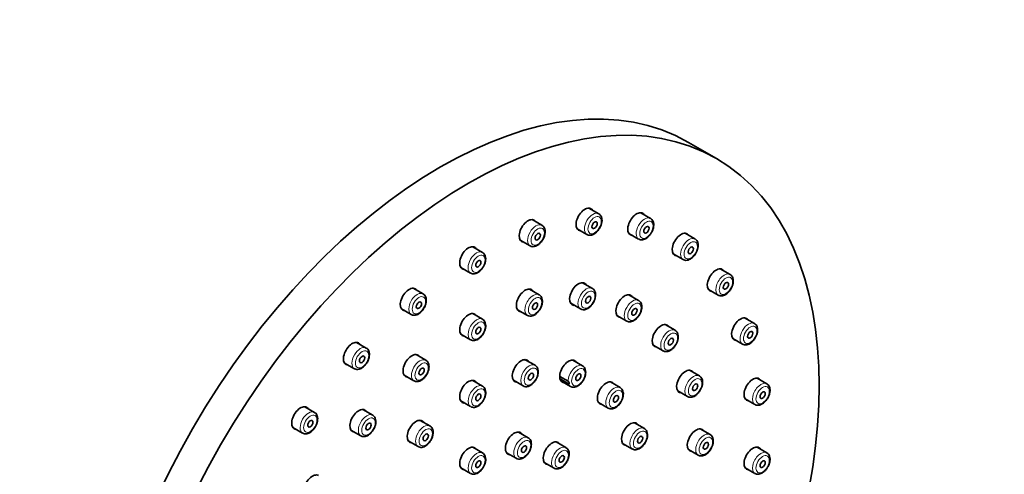
# Model space of a CAD drawing. Units: millimetres. Extents: x 0 to 1478, y 0 to 1758.
# Drawn here: x 1081 to 1279, y 350 to 442 of the extents above; entities that cross this region are included whole.
import ezdxf
from ezdxf import colors
from ezdxf.entities.mleader import LeaderData, LeaderLine
from ezdxf.math import Vec2, Vec3

# ---------------------------------------------------------------- set-up
doc = ezdxf.new("R2010")
doc.units = ezdxf.units.MM
doc.layers.add('DV7_Défaut', color=7, linetype='Continuous')
doc.layers.add('Défaut', color=7, linetype='Continuous')

# ---------------------------------------------------------------- blocks, each defined once
blk = doc.blocks.new('_DOT')
at = {"color": 0}
blk.add_line((0, 0), (-1, 0), dxfattribs=at)
at = {"color": 0, "const_width": 0.333}
blk.add_lwpolyline([(-0.1665, 0, 1), (0.1665, 0, 1)], format="xyb", close=True, dxfattribs=at)
blk = doc.blocks.new('SE6')
at = {"layer": 'DV7_Défaut', "color": 7, "linetype": 'Continuous', "lineweight": 35}
for p, q in [((1221.42, 413.64), (1215.77, 416.9)), ((1197.69, 402.5), (1195.71, 403.64)), ((1186.23, 400.18), (1184.25, 401.32)), ((1208.12, 401.56), (1206.15, 402.71)), ((1193.31, 399.48), (1195.29, 398.34)), ((1181.85, 397.16), (1183.83, 396.02)), ((1203.75, 398.55), (1205.72, 397.41)), ((1217.08, 397.43), (1215.1, 398.57)), ((1174.25, 394.72), (1172.27, 395.86)), ((1212.7, 394.41), (1214.68, 393.27)), ((1169.87, 391.7), (1171.85, 390.56)), ((1224.16, 390.26), (1222.18, 391.4)), ((1162.27, 386.34), (1160.29, 387.49)), ((1185.68, 386.18), (1183.7, 387.32)), ((1196.39, 387.46), (1194.42, 388.6)), ((1219.78, 387.24), (1221.76, 386.1)), ((1205.71, 385.03), (1203.74, 386.17)), ((1157.89, 383.33), (1159.87, 382.19)), ((1181.3, 383.16), (1183.28, 382.02)), ((1192.02, 384.45), (1193.99, 383.31)), ((1174.25, 381.24), (1172.27, 382.39)), ((1201.34, 382.01), (1203.31, 380.87)), ((1229.06, 380.38), (1227.08, 381.52)), ((1213.06, 379.01), (1211.08, 380.16)), ((1169.87, 378.23), (1171.85, 377.09)), ((1224.68, 377.36), (1226.66, 376.22)), ((1150.81, 375.43), (1148.83, 376.57)), ((1208.68, 376), (1210.66, 374.86)), ((1162.82, 372.98), (1160.84, 374.12)), ((1146.43, 372.41), (1148.41, 371.27)), ((1184.85, 371.95), (1182.87, 373.09)), ((1194.41, 371.85), (1192.43, 372.99)), ((1158.44, 369.96), (1160.42, 368.82)), ((1191.51, 368.75), (1189.81, 369.73)), ((1189.87, 369.21), (1191.6, 368.21)), ((1217.96, 369.81), (1215.99, 370.95)), ((1231.56, 368.22), (1229.59, 369.36)), ((1174.25, 367.77), (1172.27, 368.91)), ((1180.47, 368.94), (1182.45, 367.8)), ((1190.03, 368.83), (1192.01, 367.69)), ((1201.99, 367.47), (1200.02, 368.61)), ((1213.59, 366.79), (1215.56, 365.65)), ((1140.38, 362.45), (1138.4, 363.59)), ((1169.87, 364.76), (1171.85, 363.62)), ((1197.62, 364.45), (1199.59, 363.31)), ((1227.19, 365.2), (1229.16, 364.06)), ((1152.11, 361.9), (1150.13, 363.04)), ((1136, 359.44), (1137.98, 358.29)), ((1163.65, 359.72), (1161.68, 360.86)), ((1206.87, 359.24), (1204.89, 360.38)), ((1147.73, 358.88), (1149.71, 357.74)), ((1183.45, 357.35), (1181.48, 358.5)), ((1220.12, 357.99), (1218.14, 359.13)), ((1159.28, 356.7), (1161.25, 355.56)), ((1174.25, 354.3), (1172.27, 355.44)), ((1191.06, 355.36), (1189.09, 356.5)), ((1202.49, 356.22), (1204.47, 355.08)), ((1231.56, 354.31), (1229.59, 355.45)), ((1179.08, 354.34), (1181.05, 353.2)), ((1215.74, 354.97), (1217.72, 353.83)), ((1186.69, 352.35), (1188.66, 351.21)), ((1169.87, 351.28), (1171.85, 350.14)), ((1227.19, 351.29), (1229.16, 350.15))]:
    blk.add_line(p, q, dxfattribs=at)
for centre, radius, start, end in [((1223.86, 389.51), 0.784, 31.3871, 67.2936), ((1194.56, 384.17), 1.02, 236.619, 267.5036), ((1183.9, 383.01), 1.15, 239.5342, 289.0462), ((1228.59, 379.41), 1.06, 14.7363, 64.4858), ((1183.05, 368.69), 1.06, 236.4723, 285.1919)]:
    blk.add_arc(centre, radius, start, end, dxfattribs=at)
for centre, major_axis, start_param, end_param in [((1165.77, 330.3), (-50, -86.6), 3.141593, 6.283185), ((1194.86, 401.36), (1.25, 2.17), 0, 3.425387), ((1194.86, 401.36), (1.25, 2.17), 5.999391, 6.283185), ((1183.4, 399.04), (1.25, 2.17), 0, 3.425387), ((1183.4, 399.04), (1.25, 2.17), 5.999391, 6.283185), ((1205.3, 400.43), (1.25, 2.17), 0, 3.425387), ((1205.3, 400.43), (1.25, 2.17), 5.999391, 6.283185), ((1206.92, 399.49), (1.2, 2.08), 0, 0.033113), ((1185.03, 398.1), (1.2, 2.08), 0, 0.02152), ((1214.25, 396.29), (1.25, 2.17), 0, 3.425387), ((1214.25, 396.29), (1.25, 2.17), 5.999391, 6.283185), ((1215.88, 395.35), (1.2, 2.08), 6.230825, 6.283185), ((1171.42, 393.58), (1.25, 2.17), 0, 3.425387), ((1171.42, 393.58), (1.25, 2.17), 5.999391, 6.283185), ((1221.33, 389.12), (1.25, 2.17), 0, 3.425387), ((1221.33, 389.12), (1.25, 2.17), 5.999391, 6.283185), ((1159.44, 385.21), (1.25, 2.17), 0, 3.425387), ((1159.44, 385.21), (1.25, 2.17), 5.999391, 6.283185), ((1182.85, 385.04), (1.25, 2.17), 0, 3.425387), ((1182.85, 385.04), (1.25, 2.17), 5.999391, 6.283185), ((1193.57, 386.32), (1.25, 2.17), 0, 3.424336), ((1193.57, 386.32), (1.25, 2.17), 5.999391, 6.283185), ((1202.89, 383.89), (1.25, 2.17), 0, 3.425387), ((1202.89, 383.89), (1.25, 2.17), 5.999391, 6.283185), ((1171.42, 380.11), (1.25, 2.17), 0, 3.425387), ((1171.42, 380.11), (1.25, 2.17), 5.999391, 6.283185), ((1226.23, 379.24), (1.25, 2.17), 0, 3.425387), ((1226.23, 379.24), (1.25, 2.17), 5.999391, 6.283185), ((1204.51, 382.95), (1.2, 2.08), 3.141593, 3.173009), ((1210.23, 377.88), (1.25, 2.17), 0, 3.425387), ((1210.23, 377.88), (1.25, 2.17), 5.999391, 6.283185), ((1147.98, 374.29), (1.25, 2.17), 0, 3.425387), ((1147.98, 374.29), (1.25, 2.17), 5.999391, 6.283185), ((1159.99, 371.84), (1.25, 2.17), 0, 3.425387), ((1159.99, 371.84), (1.25, 2.17), 5.999391, 6.283185), ((1182.02, 370.81), (1.25, 2.17), 0, 3.425387), ((1211.86, 376.94), (1.2, 2.08), 3.119727, 3.141593), ((1182.02, 370.81), (1.25, 2.17), 5.999391, 6.283185), ((1191.58, 370.71), (1.25, 2.17), 0, 3.425387), ((1191.58, 370.71), (1.25, 2.17), 5.999391, 6.283185), ((1215.14, 368.67), (1.25, 2.17), 0, 3.425387), ((1215.14, 368.67), (1.25, 2.17), 5.999391, 6.283185), ((1228.74, 367.08), (1.25, 2.17), 0, 3.425387), ((1228.74, 367.08), (1.25, 2.17), 5.999391, 6.283185), ((1171.42, 366.63), (1.25, 2.17), 0, 3.425387), ((1171.42, 366.63), (1.25, 2.17), 5.999391, 6.283185), ((1199.17, 366.33), (1.25, 2.17), 0, 3.425387), ((1199.17, 366.33), (1.25, 2.17), 5.999391, 6.283185), ((1137.55, 361.31), (1.25, 2.17), 0, 3.425387), ((1137.55, 361.31), (1.25, 2.17), 5.999391, 6.283185), ((1149.28, 360.76), (1.25, 2.17), 0, 3.425387), ((1149.28, 360.76), (1.25, 2.17), 5.999391, 6.283185), ((1160.83, 358.58), (1.25, 2.17), 0, 3.425387), ((1160.83, 358.58), (1.25, 2.17), 5.999391, 6.283185), ((1204.04, 358.1), (1.25, 2.17), 0, 3.425387), ((1204.04, 358.1), (1.25, 2.17), 5.999391, 6.283185), ((1217.29, 356.85), (1.25, 2.17), 0, 3.425387), ((1139.18, 360.37), (1.2, 2.08), 3.117598, 3.141593), ((1180.63, 356.22), (1.25, 2.17), 0, 3.425387), ((1180.63, 356.22), (1.25, 2.17), 5.999391, 6.283185), ((1217.29, 356.85), (1.25, 2.17), 5.999391, 6.283185), ((1171.42, 353.16), (1.25, 2.17), 0, 3.425387), ((1171.42, 353.16), (1.25, 2.17), 5.999391, 6.283185), ((1188.24, 354.22), (1.25, 2.17), 0, 3.425387), ((1188.24, 354.22), (1.25, 2.17), 5.999391, 6.283185), ((1228.74, 353.17), (1.25, 2.17), 0, 3.425387), ((1228.74, 353.17), (1.25, 2.17), 5.999391, 6.283185), ((1230.36, 352.23), (1.2, 2.08), 6.252733, 6.283185), ((1139.96, 347.56), (1.25, 2.17), 0, 3.425387), ((1189.86, 353.29), (1.2, 2.08), 3.089233, 3.141593)]:
    blk.add_ellipse(centre, major_axis=major_axis, ratio=0.57735, start_param=start_param, end_param=end_param, dxfattribs=at)
for centre, major_axis in [((1171.42, 327.03), (-50, -86.6)), ((1196.84, 400.21), (0.375, 0.65)), ((1207.28, 399.28), (0.375, 0.65)), ((1185.38, 397.9), (0.375, 0.65)), ((1216.23, 395.14), (0.375, 0.65)), ((1173.4, 392.43), (0.375, 0.65)), ((1223.31, 387.98), (0.375, 0.65)), ((1195.54, 385.18), (0.375, 0.65)), ((1161.42, 384.06), (0.375, 0.65)), ((1184.83, 383.89), (0.375, 0.65)), ((1204.87, 382.74), (0.375, 0.65)), ((1173.4, 378.96), (0.375, 0.65)), ((1212.21, 376.73), (0.375, 0.65)), ((1228.21, 378.1), (0.375, 0.65)), ((1149.96, 373.15), (0.375, 0.65)), ((1161.97, 370.7), (0.375, 0.65)), ((1184, 369.67), (0.375, 0.65)), ((1193.56, 369.56), (0.375, 0.65)), ((1217.11, 367.53), (0.375, 0.65)), ((1173.4, 365.49), (0.375, 0.65)), ((1201.15, 365.18), (0.375, 0.65)), ((1230.72, 365.94), (0.375, 0.65)), ((1139.53, 360.17), (0.375, 0.65)), ((1151.26, 359.61), (0.375, 0.65)), ((1162.8, 357.43), (0.375, 0.65)), ((1206.02, 356.96), (0.375, 0.65)), ((1182.61, 355.07), (0.375, 0.65)), ((1219.27, 355.71), (0.375, 0.65)), ((1190.22, 353.08), (0.375, 0.65)), ((1173.4, 352.02), (0.375, 0.65)), ((1230.72, 352.02), (0.375, 0.65))]:
    blk.add_ellipse(centre, major_axis=major_axis, ratio=0.57735, dxfattribs=at)
at = {"layer": 'DV7_Défaut', "color": 7, "linetype": 'Continuous', "lineweight": 18}
for centre, start_param, end_param in [((1196.49, 400.42), 0, 3.125223), ((1196.49, 400.42), 6.273665, 6.283185), ((1206.92, 399.49), 0.033113, 3.144617), ((1185.03, 398.1), 0.02152, 3.131228), ((1215.88, 395.35), 0, 3.132707), ((1173.05, 392.64), 0.00318, 3.141961), ((1222.96, 388.18), 0, 3.14415), ((1222.96, 388.18), 6.272369, 6.283185), ((1195.19, 385.39), 0.013671, 3.142793), ((1161.07, 384.27), 0.003184, 3.15088), ((1184.48, 384.1), 0.011896, 3.160109), ((1204.51, 382.95), 0.001786, 3.141593), ((1173.05, 379.17), 0.000369, 3.144772), ((1211.86, 376.94), 0.010977, 3.119727), ((1227.86, 378.3), 0.002832, 3.136384), ((1149.61, 373.35), 0, 3.134124), ((1149.61, 373.35), 6.280439, 6.283185), ((1161.62, 370.9), 0.014961, 3.146323), ((1183.65, 369.87), 0, 3.14643), ((1183.65, 369.87), 6.271752, 6.283185), ((1193.21, 369.77), 0.001419, 2.373966), ((1216.76, 367.73), 0, 3.144425), ((1216.76, 367.73), 6.277977, 6.283185), ((1173.05, 365.69), 0.000369, 3.144772), ((1193.21, 369.77), 2.68294, 3.122586), ((1200.79, 365.39), 0.019426, 3.132214), ((1230.36, 366.14), 0, 3.143032), ((1230.36, 366.14), 6.266338, 6.283185), ((1139.18, 360.37), 0.014175, 3.117598), ((1150.91, 359.82), 0, 3.146996), ((1150.91, 359.82), 6.274943, 6.283185), ((1162.45, 357.64), 0.014524, 3.142839), ((1205.67, 357.16), 0, 3.144425), ((1182.25, 355.28), 0, 3.132073), ((1182.25, 355.28), 6.266816, 6.283185), ((1205.67, 357.16), 6.277977, 6.283185), ((1218.92, 355.91), 0, 3.14369), ((1218.92, 355.91), 6.271789, 6.283185), ((1189.86, 353.29), 0, 3.089233), ((1189.86, 353.29), 6.274299, 6.283185), ((1173.05, 352.22), 0.000369, 3.144772), ((1230.36, 352.23), 0, 3.150246)]:
    blk.add_ellipse(centre, major_axis=(1.2, 2.08), ratio=0.57735, start_param=start_param, end_param=end_param, dxfattribs=at)
for centre in [(1196.84, 400.21), (1207.28, 399.28), (1185.38, 397.9), (1216.23, 395.14), (1173.4, 392.43), (1223.31, 387.98), (1195.54, 385.18), (1161.42, 384.06), (1184.83, 383.89), (1204.87, 382.74), (1173.4, 378.96), (1228.21, 378.1), (1212.21, 376.73), (1149.96, 373.15), (1161.97, 370.7), (1184, 369.67), (1193.56, 369.56), (1217.11, 367.53), (1173.4, 365.49), (1230.72, 365.94), (1201.15, 365.18), (1139.53, 360.17), (1151.26, 359.61), (1162.8, 357.43), (1206.02, 356.96), (1219.27, 355.71), (1182.61, 355.07), (1173.4, 352.02), (1190.22, 353.08), (1230.72, 352.02)]:
    blk.add_ellipse(centre, major_axis=(-0.95, -1.65), ratio=0.57735, dxfattribs=at)
at = {"layer": 'DV7_Défaut', "color": 7, "linetype": 'Continuous', "lineweight": 35}
for points, knots in [([(1195.27, 398.37), (1195.3, 398.34), (1195.43, 398.24), (1195.78, 398.17), (1196.22, 398.2), (1196.67, 398.37), (1197.12, 398.68), (1197.55, 399.12), (1197.91, 399.64), (1198.17, 400.22), (1198.33, 400.82), (1198.35, 401.38), (1198.24, 401.86), (1198.02, 402.25), (1197.82, 402.4), (1197.7, 402.48)], [0, 0, 0, 0, 0.019464, 0.09574, 0.170836, 0.250096, 0.335062, 0.422497, 0.509782, 0.597181, 0.685401, 0.775366, 0.85666, 0.932358, 1, 1, 1, 1]), ([(1205.74, 397.42), (1205.77, 397.39), (1205.9, 397.29), (1206.25, 397.23), (1206.69, 397.28), (1207.14, 397.46), (1207.59, 397.78), (1208.01, 398.23), (1208.37, 398.76), (1208.62, 399.34), (1208.77, 399.94), (1208.78, 400.49), (1208.66, 400.97), (1208.43, 401.34), (1208.2, 401.54), (1208.07, 401.59), (1208.07, 401.59)], [0, 0, 0, 0, 0.018892, 0.094331, 0.168992, 0.248123, 0.332786, 0.419552, 0.506143, 0.592905, 0.68054, 0.769989, 0.850163, 0.924865, 0.997126, 1, 1, 1, 1]), ([(1183.82, 396.04), (1183.82, 396.03), (1183.93, 395.94), (1184.25, 395.86), (1184.68, 395.87), (1185.14, 396.02), (1185.59, 396.31), (1186.02, 396.72), (1186.39, 397.24), (1186.68, 397.81), (1186.85, 398.41), (1186.89, 398.97), (1186.81, 399.47), (1186.61, 399.86), (1186.38, 400.12), (1186.22, 400.17), (1186.19, 400.19)], [0, 0, 0, 0, 0.004275, 0.080512, 0.15479, 0.23241, 0.315838, 0.402453, 0.489014, 0.575581, 0.662849, 0.751675, 0.833156, 0.909082, 0.981545, 1, 1, 1, 1]), ([(1214.67, 393.3), (1214.73, 393.25), (1214.89, 393.14), (1215.27, 393.09), (1215.71, 393.16), (1216.17, 393.36), (1216.62, 393.7), (1217.03, 394.16), (1217.36, 394.71), (1217.61, 395.29), (1217.73, 395.89), (1217.72, 396.44), (1217.58, 396.9), (1217.37, 397.21), (1217.22, 397.33), (1217.16, 397.37)], [0, 0, 0, 0, 0.035562, 0.112705, 0.189658, 0.271756, 0.359191, 0.448167, 0.536944, 0.626016, 0.716098, 0.808191, 0.889414, 0.96464, 1, 1, 1, 1]), ([(1171.85, 390.57), (1171.98, 390.5), (1172.21, 390.4), (1172.65, 390.4), (1173.1, 390.53), (1173.55, 390.8), (1173.99, 391.2), (1174.37, 391.7), (1174.66, 392.27), (1174.85, 392.87), (1174.92, 393.45), (1174.84, 393.98), (1174.63, 394.39), (1174.41, 394.64), (1174.27, 394.7), (1174.24, 394.71)], [0, 0, 0, 0, 0.067742, 0.142809, 0.220559, 0.304189, 0.391542, 0.479051, 0.566496, 0.654565, 0.744071, 0.835878, 0.912728, 0.986002, 1, 1, 1, 1]), ([(1221.77, 386.12), (1221.84, 386.08), (1222.01, 385.96), (1222.39, 385.93), (1222.83, 386), (1223.29, 386.22), (1223.74, 386.57), (1224.14, 387.04), (1224.47, 387.59), (1224.7, 388.18), (1224.82, 388.78), (1224.8, 389.31), (1224.67, 389.7), (1224.56, 389.86), (1224.53, 389.92)], [0, 0, 0, 0, 0.041239, 0.124656, 0.208361, 0.297928, 0.393013, 0.489421, 0.585618, 0.682216, 0.779981, 0.880012, 0.966244, 1, 1, 1, 1]), ([(1194.52, 383.15), (1194.62, 383.15), (1194.86, 383.16), (1195.28, 383.29), (1195.73, 383.57), (1196.17, 383.98), (1196.54, 384.49), (1196.83, 385.07), (1197.01, 385.66), (1197.06, 386.23), (1196.98, 386.73), (1196.78, 387.13), (1196.55, 387.39), (1196.4, 387.45), (1196.36, 387.46)], [0, 0, 0, 0, 0.056466, 0.144147, 0.23671, 0.333118, 0.429525, 0.52591, 0.623043, 0.721855, 0.812842, 0.897687, 0.978473, 1, 1, 1, 1]), ([(1159.89, 382.2), (1159.97, 382.15), (1160.15, 382.04), (1160.55, 382.01), (1160.99, 382.11), (1161.45, 382.34), (1161.89, 382.71), (1162.29, 383.19), (1162.61, 383.74), (1162.83, 384.33), (1162.93, 384.92), (1162.89, 385.46), (1162.73, 385.9), (1162.5, 386.21), (1162.32, 386.3), (1162.25, 386.33)], [0, 0, 0, 0, 0.043985, 0.119692, 0.196393, 0.278688, 0.365674, 0.453505, 0.541166, 0.629286, 0.718556, 0.80998, 0.888842, 0.96304, 1, 1, 1, 1]), ([(1184.28, 381.92), (1184.38, 381.95), (1184.62, 382.04), (1185.04, 382.3), (1185.47, 382.71), (1185.84, 383.23), (1186.12, 383.8), (1186.3, 384.4), (1186.34, 384.96), (1186.26, 385.46), (1186.06, 385.85), (1185.83, 386.11), (1185.68, 386.16), (1185.65, 386.18)], [0, 0, 0, 0, 0.059837, 0.163761, 0.269958, 0.376111, 0.482265, 0.589271, 0.698172, 0.798158, 0.891342, 0.980226, 1, 1, 1, 1]), ([(1203.37, 380.84), (1203.47, 380.8), (1203.68, 380.71), (1204.09, 380.7), (1204.54, 380.83), (1204.99, 381.09), (1205.43, 381.48), (1205.81, 381.98), (1206.11, 382.55), (1206.31, 383.14), (1206.38, 383.73), (1206.31, 384.26), (1206.11, 384.68), (1205.89, 384.94), (1205.74, 385), (1205.7, 385.01)], [0, 0, 0, 0, 0.05356, 0.129666, 0.207992, 0.292246, 0.380467, 0.468962, 0.557366, 0.646367, 0.736761, 0.82946, 0.907511, 0.981711, 1, 1, 1, 1]), ([(1173.3, 377.18), (1173.39, 377.24), (1173.62, 377.39), (1174.01, 377.75), (1174.38, 378.25), (1174.67, 378.82), (1174.86, 379.42), (1174.92, 380), (1174.83, 380.53), (1174.62, 380.93), (1174.4, 381.18), (1174.26, 381.23), (1174.24, 381.24)], [0, 0, 0, 0, 0.064799, 0.183441, 0.30168, 0.41986, 0.538919, 0.659977, 0.784159, 0.887675, 0.986593, 1, 1, 1, 1]), ([(1226.66, 376.25), (1226.74, 376.2), (1226.92, 376.08), (1227.31, 376.05), (1227.75, 376.13), (1228.21, 376.35), (1228.65, 376.71), (1229.06, 377.19), (1229.38, 377.74), (1229.61, 378.33), (1229.72, 378.92), (1229.7, 379.38), (1229.63, 379.6), (1229.61, 379.68)], [0, 0, 0, 0, 0.052023, 0.141907, 0.23242, 0.329385, 0.432155, 0.536179, 0.639983, 0.744262, 0.849841, 0.957908, 1, 1, 1, 1]), ([(1171.86, 377.1), (1171.98, 377.04), (1172.2, 376.93), (1172.63, 376.92), (1173.01, 377.03), (1173.21, 377.14), (1173.3, 377.18)], [0, 0, 0, 0, 0.246954, 0.537221, 0.836932, 1, 1, 1, 1]), ([(1210.61, 374.9), (1210.73, 374.83), (1210.95, 374.71), (1211.38, 374.69), (1211.83, 374.79), (1212.28, 375.04), (1212.73, 375.42), (1213.12, 375.91), (1213.43, 376.47), (1213.64, 377.06), (1213.72, 377.65), (1213.67, 378.19), (1213.49, 378.62), (1213.26, 378.91), (1213.09, 378.98), (1213.03, 379.01)], [0, 0, 0, 0, 0.064372, 0.138627, 0.214529, 0.296096, 0.381943, 0.468335, 0.55459, 0.641358, 0.729363, 0.819557, 0.896473, 0.96917, 1, 1, 1, 1]), ([(1148.4, 371.29), (1148.44, 371.27), (1148.58, 371.16), (1148.92, 371.1), (1149.36, 371.14), (1149.82, 371.32), (1150.27, 371.64), (1150.69, 372.08), (1151.04, 372.61), (1151.3, 373.19), (1151.45, 373.79), (1151.46, 374.35), (1151.35, 374.82), (1151.13, 375.2), (1150.92, 375.35), (1150.81, 375.42)], [0, 0, 0, 0, 0.02103, 0.097163, 0.172395, 0.252039, 0.337303, 0.424786, 0.512101, 0.59957, 0.687902, 0.778039, 0.859024, 0.934464, 1, 1, 1, 1]), ([(1162.28, 369.21), (1162.37, 369.29), (1162.58, 369.49), (1162.91, 369.92), (1163.21, 370.48), (1163.41, 371.08), (1163.49, 371.67), (1163.42, 372.2), (1163.23, 372.62), (1163, 372.89), (1162.83, 372.96), (1162.78, 372.98)], [0, 0, 0, 0, 0.070647, 0.201826, 0.332859, 0.464749, 0.598659, 0.735965, 0.851941, 0.962028, 1, 1, 1, 1]), ([(1183.33, 367.67), (1183.43, 367.7), (1183.67, 367.76), (1184.09, 367.99), (1184.53, 368.38), (1184.92, 368.87), (1185.23, 369.43), (1185.43, 370.02), (1185.51, 370.62), (1185.46, 371.15), (1185.27, 371.57), (1185.05, 371.84), (1184.9, 371.91), (1184.86, 371.93)], [0, 0, 0, 0, 0.059461, 0.160346, 0.2644, 0.369034, 0.47352, 0.578656, 0.685342, 0.794707, 0.887562, 0.975491, 1, 1, 1, 1]), ([(1192.29, 367.57), (1192.4, 367.55), (1192.62, 367.51), (1193.04, 367.58), (1193.49, 367.78), (1193.94, 368.12), (1194.35, 368.58), (1194.69, 369.12), (1194.93, 369.71), (1195.06, 370.3), (1195.05, 370.85), (1194.91, 371.31), (1194.69, 371.66), (1194.49, 371.78), (1194.4, 371.84)], [0, 0, 0, 0, 0.055248, 0.136334, 0.22171, 0.312726, 0.405379, 0.497825, 0.59057, 0.684361, 0.780236, 0.864876, 0.94395, 1, 1, 1, 1]), ([(1160.44, 368.83), (1160.53, 368.78), (1160.73, 368.67), (1161.14, 368.65), (1161.59, 368.76), (1161.98, 368.97), (1162.19, 369.14), (1162.28, 369.21)], [0, 0, 0, 0, 0.158525, 0.382637, 0.611662, 0.857781, 1, 1, 1, 1]), ([(1215.58, 365.67), (1215.65, 365.62), (1215.84, 365.51), (1216.23, 365.48), (1216.67, 365.57), (1217.13, 365.8), (1217.58, 366.16), (1217.98, 366.64), (1218.3, 367.19), (1218.52, 367.78), (1218.62, 368.37), (1218.59, 368.92), (1218.43, 369.36), (1218.2, 369.66), (1218.03, 369.75), (1217.96, 369.79)], [0, 0, 0, 0, 0.044306, 0.120135, 0.196781, 0.278971, 0.365939, 0.453834, 0.541552, 0.629706, 0.718991, 0.810412, 0.889505, 0.96384, 1, 1, 1, 1]), ([(1173.3, 363.71), (1173.39, 363.77), (1173.62, 363.91), (1174.01, 364.27), (1174.38, 364.78), (1174.67, 365.35), (1174.86, 365.94), (1174.92, 366.53), (1174.83, 367.06), (1174.62, 367.46), (1174.4, 367.7), (1174.26, 367.76), (1174.24, 367.76)], [0, 0, 0, 0, 0.064799, 0.183441, 0.30168, 0.41986, 0.538919, 0.659977, 0.784159, 0.887675, 0.986593, 1, 1, 1, 1]), ([(1191.51, 368.75), (1191.52, 368.75), (1191.53, 368.74), (1191.54, 368.73), (1191.55, 368.72), (1191.56, 368.71), (1191.57, 368.7), (1191.59, 368.69), (1191.6, 368.67), (1191.61, 368.65), (1191.63, 368.62), (1191.65, 368.59), (1191.66, 368.56), (1191.69, 368.51), (1191.7, 368.46), (1191.71, 368.41), (1191.72, 368.36), (1191.72, 368.31), (1191.71, 368.27), (1191.71, 368.26), (1191.7, 368.24), (1191.69, 368.23), (1191.68, 368.22), (1191.67, 368.21), (1191.66, 368.2), (1191.65, 368.2), (1191.64, 368.2), (1191.63, 368.2), (1191.62, 368.2), (1191.61, 368.21), (1191.6, 368.21)], [0, 0, 0, 0, 0.045612, 0.045612, 0.045612, 0.091069, 0.091069, 0.091069, 0.165361, 0.165361, 0.165361, 0.287402, 0.287402, 0.287402, 0.495168, 0.495168, 0.495168, 0.714383, 0.714383, 0.714383, 0.808151, 0.808151, 0.808151, 0.903412, 0.903412, 0.903412, 0.953384, 0.953384, 0.953384, 1, 1, 1, 1]), ([(1199.58, 363.32), (1199.58, 363.32), (1199.69, 363.23), (1200, 363.15), (1200.43, 363.15), (1200.89, 363.3), (1201.34, 363.58), (1201.78, 364), (1202.15, 364.51), (1202.43, 365.08), (1202.61, 365.68), (1202.66, 366.24), (1202.58, 366.74), (1202.38, 367.14), (1202.15, 367.4), (1201.99, 367.46), (1201.95, 367.47)], [0, 0, 0, 0, 0.002145, 0.078042, 0.152402, 0.229958, 0.313338, 0.400037, 0.486705, 0.573364, 0.660707, 0.749579, 0.831292, 0.907467, 0.980063, 1, 1, 1, 1]), ([(1232.2, 367.12), (1232.18, 367.23), (1232.15, 367.47), (1231.99, 367.83), (1231.77, 368.1), (1231.62, 368.17), (1231.58, 368.19)], [0, 0, 0, 0, 0.222989, 0.575029, 0.907626, 1, 1, 1, 1]), ([(1229.18, 364.08), (1229.26, 364.02), (1229.45, 363.91), (1229.86, 363.89), (1230.3, 363.99), (1230.76, 364.22), (1231.2, 364.59), (1231.6, 365.08), (1231.92, 365.63), (1232.13, 366.22), (1232.22, 366.74), (1232.2, 367.01), (1232.2, 367.12)], [0, 0, 0, 0, 0.063295, 0.160968, 0.260206, 0.366745, 0.479206, 0.592633, 0.705852, 0.819691, 0.935057, 1, 1, 1, 1]), ([(1171.86, 363.62), (1171.98, 363.56), (1172.2, 363.45), (1172.63, 363.45), (1173.01, 363.56), (1173.21, 363.66), (1173.3, 363.71)], [0, 0, 0, 0, 0.246954, 0.537221, 0.836932, 1, 1, 1, 1]), ([(1137.94, 358.32), (1137.94, 358.32), (1138.05, 358.22), (1138.37, 358.14), (1138.8, 358.13), (1139.26, 358.28), (1139.71, 358.56), (1140.15, 358.97), (1140.52, 359.48), (1140.81, 360.05), (1140.99, 360.64), (1141.04, 361.21), (1140.96, 361.71), (1140.77, 362.11), (1140.54, 362.37), (1140.38, 362.43), (1140.34, 362.45)], [0, 0, 0, 0, 0.004491, 0.08082, 0.15493, 0.232088, 0.315058, 0.401436, 0.48783, 0.574198, 0.661231, 0.74976, 0.831338, 0.907421, 0.979831, 1, 1, 1, 1]), ([(1151.94, 358.51), (1152.01, 358.61), (1152.2, 358.85), (1152.47, 359.33), (1152.68, 359.92), (1152.77, 360.51), (1152.73, 361.05), (1152.55, 361.48), (1152.33, 361.77), (1152.16, 361.85), (1152.11, 361.87)], [0, 0, 0, 0, 0.080154, 0.229897, 0.380695, 0.533565, 0.690191, 0.824419, 0.951025, 1, 1, 1, 1]), ([(1163.21, 356.04), (1163.3, 356.12), (1163.5, 356.33), (1163.82, 356.78), (1164.1, 357.35), (1164.27, 357.94), (1164.31, 358.51), (1164.23, 359.01), (1164.03, 359.4), (1163.8, 359.65), (1163.65, 359.71), (1163.62, 359.72)], [0, 0, 0, 0, 0.072547, 0.207494, 0.342533, 0.478674, 0.617254, 0.744306, 0.862687, 0.975706, 1, 1, 1, 1]), ([(1149.73, 357.75), (1149.8, 357.7), (1149.98, 357.59), (1150.37, 357.56), (1150.82, 357.65), (1151.27, 357.88), (1151.66, 358.2), (1151.86, 358.42), (1151.94, 358.51)], [0, 0, 0, 0, 0.104144, 0.287507, 0.472813, 0.671517, 0.881786, 1, 1, 1, 1]), ([(1181.74, 353.04), (1181.84, 353.06), (1182.08, 353.09), (1182.5, 353.27), (1182.95, 353.6), (1183.37, 354.05), (1183.72, 354.59), (1183.97, 355.17), (1184.1, 355.77), (1184.1, 356.32), (1183.98, 356.79), (1183.76, 357.14), (1183.57, 357.27), (1183.47, 357.33)], [0, 0, 0, 0, 0.058185, 0.15236, 0.250985, 0.351816, 0.452428, 0.553296, 0.655234, 0.759353, 0.852048, 0.9385, 1, 1, 1, 1]), ([(1204.48, 355.1), (1204.56, 355.05), (1204.74, 354.94), (1205.13, 354.91), (1205.58, 355), (1206.04, 355.23), (1206.48, 355.59), (1206.88, 356.07), (1207.2, 356.62), (1207.43, 357.21), (1207.53, 357.8), (1207.49, 358.35), (1207.33, 358.79), (1207.11, 359.09), (1206.93, 359.18), (1206.86, 359.22)], [0, 0, 0, 0, 0.044306, 0.120135, 0.196781, 0.278971, 0.365939, 0.453834, 0.541552, 0.629706, 0.718991, 0.810412, 0.889505, 0.96384, 1, 1, 1, 1]), ([(1217.73, 353.85), (1217.81, 353.8), (1217.98, 353.69), (1218.37, 353.66), (1218.81, 353.74), (1219.27, 353.96), (1219.72, 354.32), (1220.12, 354.79), (1220.45, 355.35), (1220.67, 355.93), (1220.78, 356.53), (1220.75, 357.07), (1220.59, 357.52), (1220.37, 357.83), (1220.2, 357.92), (1220.13, 357.96)], [0, 0, 0, 0, 0.04179, 0.117816, 0.194379, 0.276401, 0.363332, 0.45132, 0.539122, 0.627328, 0.716633, 0.808043, 0.887489, 0.962039, 1, 1, 1, 1]), ([(1161.26, 355.57), (1161.38, 355.51), (1161.6, 355.4), (1162.03, 355.39), (1162.47, 355.52), (1162.88, 355.75), (1163.11, 355.95), (1163.21, 356.04)], [0, 0, 0, 0, 0.177981, 0.388792, 0.606265, 0.840171, 1, 1, 1, 1]), ([(1188.58, 351.26), (1188.67, 351.2), (1188.87, 351.09), (1189.27, 351.03), (1189.72, 351.1), (1190.17, 351.31), (1190.62, 351.66), (1191.03, 352.12), (1191.36, 352.66), (1191.6, 353.25), (1191.72, 353.85), (1191.71, 354.4), (1191.56, 354.85), (1191.34, 355.18), (1191.15, 355.29), (1191.07, 355.33)], [0, 0, 0, 0, 0.05244, 0.126863, 0.201692, 0.281614, 0.366623, 0.452994, 0.539174, 0.625669, 0.713172, 0.80266, 0.881269, 0.9548, 1, 1, 1, 1]), ([(1173.3, 350.24), (1173.39, 350.3), (1173.62, 350.44), (1174.01, 350.8), (1174.38, 351.31), (1174.67, 351.88), (1174.86, 352.47), (1174.92, 353.06), (1174.83, 353.58), (1174.62, 353.99), (1174.4, 354.23), (1174.26, 354.28), (1174.24, 354.29)], [0, 0, 0, 0, 0.064799, 0.183441, 0.30168, 0.41986, 0.538919, 0.659977, 0.784159, 0.887675, 0.986593, 1, 1, 1, 1]), ([(1232.2, 352.79), (1232.2, 352.91), (1232.22, 353.19), (1232.13, 353.62), (1231.92, 354.03), (1231.72, 354.19), (1231.61, 354.27)], [0, 0, 0, 0, 0.17101, 0.496061, 0.766407, 1, 1, 1, 1]), ([(1181.04, 353.21), (1181.05, 353.2), (1181.16, 353.11), (1181.43, 353.05), (1181.64, 353.04), (1181.74, 353.04)], [0, 0, 0, 0, 0.040986, 0.641454, 1, 1, 1, 1]), ([(1229.18, 350.15), (1229.3, 350.1), (1229.51, 349.99), (1229.93, 349.98), (1230.38, 350.11), (1230.84, 350.37), (1231.28, 350.76), (1231.66, 351.26), (1231.96, 351.82), (1232.14, 352.36), (1232.18, 352.66), (1232.2, 352.79)], [0, 0, 0, 0, 0.085256, 0.191929, 0.301883, 0.420143, 0.544025, 0.668324, 0.792487, 0.917481, 1, 1, 1, 1]), ([(1171.86, 350.15), (1171.98, 350.09), (1172.2, 349.98), (1172.63, 349.98), (1173.01, 350.08), (1173.21, 350.19), (1173.3, 350.24)], [0, 0, 0, 0, 0.246954, 0.537221, 0.836932, 1, 1, 1, 1])]:
    blk.add_open_spline(points, degree=3, knots=knots, dxfattribs=at)
blk.add_open_spline([(1191.98, 367.72), (1192.02, 367.67), (1192.12, 367.62), (1192.29, 367.57)], degree=3, dxfattribs=at)

msp = doc.modelspace()

# ---------------------------------------------------------------- block references
at = {"layer": 'Défaut'}
msp.add_blockref('SE6', (0, 0), dxfattribs=at)

# ---------------------------------------------------------------- leaders
at = {"layer": 'Défaut', "color": 7, "linetype": 'Continuous', "lineweight": 18}
ml = msp.add_multileader_mtext('Standard', dxfattribs=at)
ml.set_content('{\\pxsm0.9;\\fSolid Edge ISO|b1||i0||c0|p34;\\W1.;15/05/2019\\P}', color=256)
ml.set_leader_properties()
ml.set_arrow_properties(name='DOT')
ml.build(insert=Vec2(0, 0))
ml.multileader.update_dxf_attribs({"leader_type": 0, "dogleg_length": 0, "arrow_head_size": 12})
ctx = ml.context
ctx.base_point, ctx.char_height, ctx.arrow_head_size, ctx.landing_gap_size = Vec3(1390.41, 1750.71), 12, 12, 4.2
notes = []
notes.append((ctx, [(0, (0, 0, 0), (0, 0), (1, 0), 1, [])]))
ctx.mtext.insert = Vec3(1392.41, 1756.83)
for ctx, leaders in notes:
    for number, flags, end, landing, length, lines in leaders:
        leader = LeaderData()
        leader.index, (leader.has_last_leader_line, leader.has_dogleg_vector, leader.attachment_direction) = number, flags
        leader.last_leader_point, leader.dogleg_vector, leader.dogleg_length = Vec3(end), Vec3(landing), length
        for number, points, colour, breaks in lines:
            line = LeaderLine()
            line.index, line.vertices, line.color, line.breaks = number, Vec3.list(points), colors.encode_raw_color(colour), breaks
            leader.lines.append(line)
        ctx.leaders.append(leader)

doc.saveas('drawing.dxf')
